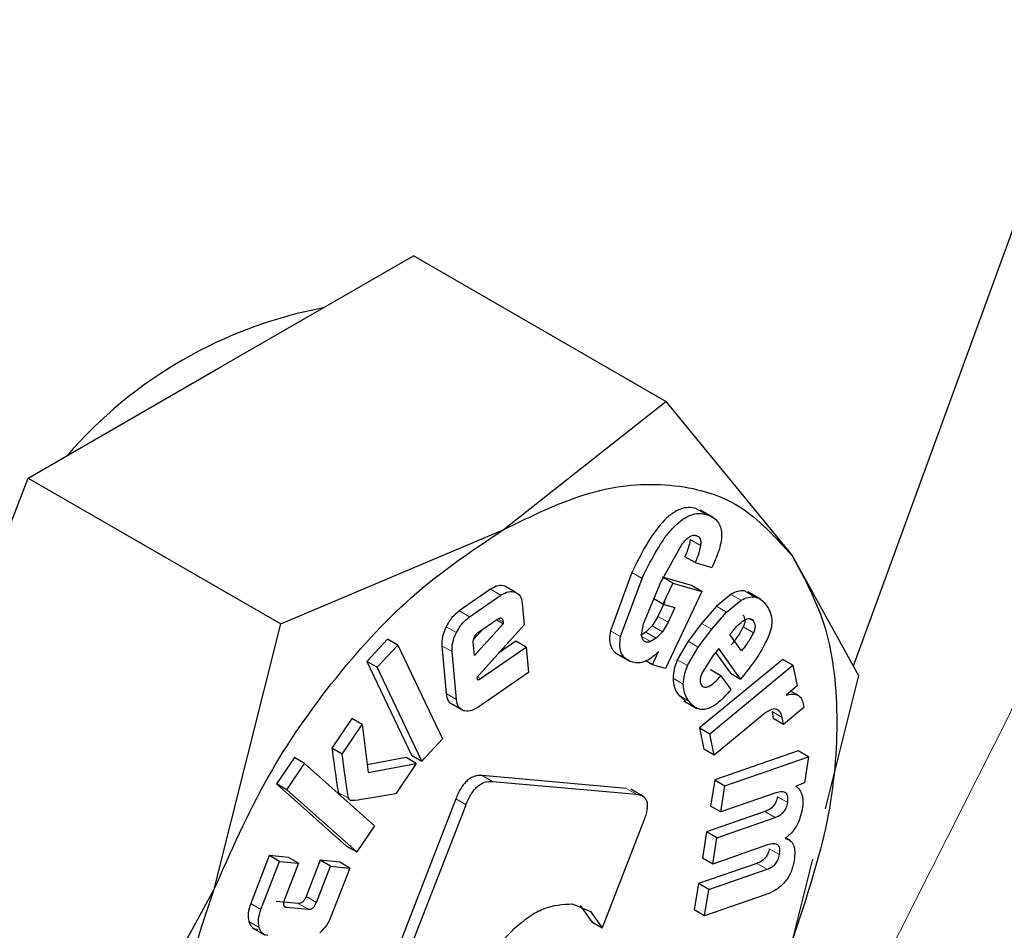
# Model space of a CAD drawing. Units: millimetres. Extents: x 0 to 210, y 0 to 297.
# Drawn here: x 137 to 137, y 106 to 107 of the extents above; entities that cross this region are included whole.
import ezdxf

# ---------------------------------------------------------------- set-up
doc = ezdxf.new("R2010")
doc.units = ezdxf.units.MM

msp = doc.modelspace()

# ---------------------------------------------------------------- linework, layer by layer
at = {"color": 7, "linetype": 'Continuous', "lineweight": 25}
for p, q in [((137.10318, 106.59431), (137.2578, 107.01774)), ((136.66749, 106.80042), (136.80017, 106.87701)), ((136.97409, 106.77661), (136.80017, 106.87701)), ((136.53481, 106.72382), (136.66749, 106.80042)), ((136.86195, 106.68816), (136.97409, 106.77661)), ((136.97409, 106.77661), (137.06097, 106.67036)), ((136.46847, 106.55284), (136.53481, 106.72382)), ((136.53481, 106.72382), (136.70873, 106.62342)), ((137.00681, 106.69656), (136.99786, 106.70173)), ((136.70873, 106.62342), (136.86195, 106.68816)), ((136.97045, 106.65205), (136.98495, 106.67806)), ((136.99417, 106.66557), (136.9871, 106.66966)), ((137.06097, 106.67036), (137.10677, 106.58783)), ((136.99417, 106.66557), (137.0058, 106.66223)), ((136.95053, 106.65868), (136.93578, 106.61865)), ((136.94285, 106.61456), (136.9576, 106.65459)), ((136.99172, 106.64983), (136.97179, 106.65556)), ((136.97886, 106.65148), (136.97226, 106.65529)), ((136.87016, 106.64526), (136.86309, 106.64934)), ((136.95871, 106.62326), (136.97045, 106.65205)), ((136.97886, 106.65148), (136.97201, 106.63695)), ((136.97886, 106.65148), (136.99879, 106.64575)), ((136.99879, 106.64575), (136.99172, 106.64983)), ((136.85327, 106.64718), (136.83173, 106.6323)), ((136.8388, 106.62822), (136.86034, 106.6431)), ((136.99879, 106.64575), (136.97373, 106.59263)), ((137.0188, 106.64368), (137.00881, 106.63547)), ((137.03947, 106.64022), (137.03052, 106.64539)), ((136.87506, 106.6376), (136.8764, 106.62273)), ((136.97201, 106.63695), (136.96576, 106.64055)), ((136.97324, 106.63864), (136.96846, 106.6285)), ((136.97201, 106.63695), (136.98031, 106.63456)), ((136.98031, 106.63456), (136.97553, 106.62442)), ((137.00881, 106.63547), (136.99851, 106.62369)), ((137.01588, 106.63139), (137.02587, 106.6396)), ((136.96846, 106.6285), (136.96459, 106.62198)), ((137.00558, 106.61961), (137.01588, 106.63139)), ((136.66293, 106.44058), (136.70873, 106.62342)), ((136.862, 106.62326), (136.84217, 106.60148)), ((136.8764, 106.62273), (136.84373, 106.58632)), ((136.845, 106.61772), (136.85752, 106.62637)), ((136.862, 106.62326), (136.8571, 106.62608)), ((136.86187, 106.62476), (136.862, 106.62326)), ((136.96459, 106.62198), (136.96027, 106.61752)), ((136.97553, 106.62442), (136.97166, 106.6179)), ((136.99851, 106.62369), (136.98928, 106.61141)), ((136.84816, 106.61991), (136.84153, 106.61262)), ((136.96027, 106.61752), (136.95644, 106.61523)), ((136.97166, 106.6179), (136.96734, 106.61344)), ((136.99635, 106.60733), (137.00558, 106.61961)), ((137.01816, 106.61594), (137.02013, 106.61842)), ((137.02617, 106.60477), (137.01816, 106.61594)), ((136.78233, 106.61283), (136.76807, 106.5975)), ((136.77514, 106.59342), (136.7894, 106.60875)), ((136.7894, 106.60875), (136.78233, 106.61283)), ((136.7894, 106.60875), (136.82018, 106.54403)), ((136.81966, 106.60829), (136.82261, 106.57532)), ((136.84217, 106.60148), (136.84134, 106.61071)), ((136.84642, 106.5856), (136.87778, 106.60727)), ((136.87071, 106.61135), (136.85882, 106.60313)), ((136.87778, 106.60727), (136.87071, 106.61135)), ((136.87778, 106.60727), (136.87934, 106.58993)), ((136.96734, 106.61344), (136.96351, 106.61114)), ((136.98928, 106.61141), (136.98191, 106.59862)), ((136.98898, 106.59454), (136.99635, 106.60733)), ((136.82969, 106.57124), (136.82673, 106.60421)), ((136.93989, 106.60292), (136.94891, 106.59771)), ((136.96483, 106.59518), (136.96893, 106.60429)), ((137.0064, 106.60121), (136.99924, 106.58997)), ((137.01049, 106.60633), (137.0064, 106.60121)), ((137.00831, 106.6036), (137.01848, 106.58942)), ((137.02555, 106.58534), (137.01049, 106.60633)), ((136.76807, 106.5975), (136.79885, 106.53279)), ((136.77514, 106.59342), (136.76807, 106.5975)), ((136.96483, 106.59518), (136.96028, 106.59781)), ((136.97373, 106.59263), (136.96483, 106.59518)), ((137.05452, 106.59886), (136.99717, 106.55168)), ((137.00424, 106.5476), (137.06159, 106.59478)), ((137.06159, 106.59478), (137.05452, 106.59886)), ((137.06159, 106.59478), (137.06449, 106.58071)), ((136.80592, 106.52871), (136.77514, 106.59342)), ((136.87934, 106.58993), (136.8444, 106.56579)), ((137.01195, 106.58752), (137.00488, 106.5916)), ((137.01195, 106.58752), (137.01879, 106.578)), ((137.01848, 106.58942), (137.02555, 106.58534)), ((137.02844, 106.58897), (137.02555, 106.58534)), ((137.10677, 106.58783), (137.08372, 106.49581)), ((136.84373, 106.58632), (136.84407, 106.58526)), ((137.06449, 106.58071), (137.05683, 106.57416)), ((136.98285, 106.57409), (136.9876, 106.57001)), ((137.06605, 106.5735), (137.06009, 106.57694)), ((136.83452, 106.56351), (136.82745, 106.56759)), ((136.98648, 106.57028), (136.99543, 106.56512)), ((137.06869, 106.56846), (137.06906, 106.56562)), ((137.04166, 106.56124), (137.00726, 106.53294)), ((137.04719, 106.56293), (137.04793, 106.55814)), ((137.06906, 106.56562), (137.055, 106.55406)), ((136.75771, 106.55801), (136.74397, 106.5376)), ((136.75104, 106.53352), (136.76478, 106.55393)), ((136.76478, 106.55393), (136.75771, 106.55801)), ((136.76478, 106.55393), (136.76896, 106.52098)), ((137.055, 106.55406), (137.04793, 106.55814)), ((137.055, 106.55406), (137.05426, 106.55885)), ((136.99717, 106.55168), (137.00019, 106.53702)), ((136.99717, 106.55168), (137.00424, 106.5476)), ((137.00726, 106.53294), (137.00424, 106.5476)), ((136.82018, 106.54403), (136.80592, 106.52871)), ((136.75104, 106.53352), (136.74397, 106.5376)), ((136.79885, 106.53279), (136.80592, 106.52871)), ((137.00726, 106.53294), (137.00019, 106.53702)), ((137.06519, 106.53587), (137.00768, 106.51588)), ((137.07226, 106.53179), (137.06519, 106.53587)), ((136.71811, 106.53115), (136.7059, 106.51302)), ((136.71297, 106.50894), (136.72518, 106.52706)), ((136.72518, 106.52706), (136.71811, 106.53115)), ((136.72518, 106.52706), (136.77326, 106.48422)), ((136.79505, 106.53117), (136.7683, 106.52625)), ((136.76896, 106.52098), (136.80212, 106.52709)), ((136.80212, 106.52709), (136.78805, 106.50619)), ((136.80212, 106.52709), (136.79505, 106.53117)), ((137.01475, 106.5118), (137.07226, 106.53179)), ((137.07226, 106.53179), (137.06944, 106.51384)), ((136.7059, 106.51302), (136.75399, 106.47018)), ((136.71297, 106.50894), (136.7059, 106.51302)), ((136.94679, 106.50995), (136.84744, 106.51883)), ((136.85451, 106.51475), (136.95386, 106.50587)), ((137.00768, 106.51588), (137.00485, 106.4978)), ((137.00768, 106.51588), (137.01475, 106.5118)), ((137.06944, 106.51384), (137.06351, 106.51152)), ((136.76106, 106.4661), (136.71297, 106.50894)), ((136.95895, 106.50413), (136.94989, 106.50935)), ((137.01192, 106.49371), (137.01475, 106.5118)), ((137.04975, 106.50687), (137.01192, 106.49371)), ((136.8293, 106.50275), (136.77176, 106.35446)), ((136.77883, 106.35037), (136.83637, 106.49866)), ((137.04225, 106.49401), (137.00207, 106.48004)), ((137.01192, 106.49371), (137.00485, 106.4978)), ((136.95884, 106.48771), (136.93016, 106.41379)), ((137.00914, 106.47596), (137.04932, 106.48993)), ((136.77326, 106.48422), (136.76106, 106.4661)), ((137.00207, 106.48004), (136.99922, 106.46189)), ((137.00914, 106.47596), (137.00207, 106.48004)), ((137.0063, 106.45781), (137.00914, 106.47596)), ((137.05979, 106.47392), (137.05653, 106.4758)), ((136.75399, 106.47018), (136.76106, 106.4661)), ((137.04413, 106.47096), (137.0063, 106.45781)), ((136.70086, 106.4636), (136.68801, 106.43059)), ((136.69508, 106.4265), (136.70793, 106.45952)), ((136.71399, 106.46238), (136.70086, 106.4636)), ((136.70793, 106.45952), (136.70086, 106.4636)), ((136.70793, 106.45952), (136.72106, 106.4583)), ((136.72106, 106.4583), (136.71137, 106.43342)), ((136.72106, 106.4583), (136.71399, 106.46238)), ((136.73586, 106.46036), (136.72617, 106.43548)), ((136.74935, 106.45911), (136.73586, 106.46036)), ((136.74293, 106.45628), (136.73586, 106.46036)), ((136.75643, 106.45503), (136.74935, 106.45911)), ((137.03664, 106.45824), (136.99646, 106.44427)), ((137.0063, 106.45781), (136.99922, 106.46189)), ((137.07505, 106.46119), (137.06097, 106.40499)), ((136.73324, 106.4314), (136.74293, 106.45628)), ((136.74293, 106.45628), (136.75643, 106.45503)), ((136.75643, 106.45503), (136.74357, 106.42202)), ((137.00353, 106.44019), (137.04371, 106.45415)), ((136.99646, 106.44427), (136.99362, 106.42612)), ((137.00353, 106.44019), (136.99646, 106.44427)), ((136.57605, 106.28145), (136.66293, 106.44058)), ((137.00069, 106.42204), (137.00353, 106.44019)), ((136.72083, 106.43066), (136.70568, 106.43206)), ((137.04249, 106.43656), (137.00069, 106.42204)), ((136.71275, 106.42798), (136.7279, 106.42658)), ((136.90948, 106.43033), (136.92215, 106.42509)), ((136.91508, 106.42917), (136.92309, 106.41787)), ((136.92215, 106.42509), (136.93016, 106.41379)), ((137.00069, 106.42204), (136.99362, 106.42612)), ((136.92309, 106.41787), (136.93016, 106.41379)), ((136.68907, 106.41392), (136.69802, 106.40876))]:
    msp.add_line(p, q, dxfattribs=at)
at = {"color": 8, "linetype": 'Continuous', "lineweight": 18}
for p, q in [((137.00178, 106.69881), (136.9947, 106.70289)), ((136.99788, 106.67733), (136.99081, 106.68141)), ((136.9576, 106.65459), (136.95053, 106.65868)), ((136.86034, 106.6431), (136.85327, 106.64718)), ((137.02587, 106.6396), (137.0188, 106.64368)), ((137.0352, 106.64192), (137.02813, 106.646)), ((137.01588, 106.63139), (137.00881, 106.63547)), ((136.8388, 106.62822), (136.83173, 106.6323)), ((136.97553, 106.62442), (136.96846, 106.6285)), ((136.82972, 106.61732), (136.82265, 106.62141)), ((136.86187, 106.62476), (136.85833, 106.6268)), ((136.97166, 106.6179), (136.96459, 106.62198)), ((137.00558, 106.61961), (136.99851, 106.62369)), ((137.03431, 106.61712), (137.02724, 106.6212)), ((137.03422, 106.6254), (137.03136, 106.62705)), ((136.94285, 106.61456), (136.93578, 106.61865)), ((136.96351, 106.61114), (136.95754, 106.61459)), ((136.96734, 106.61344), (136.96027, 106.61752)), ((136.82673, 106.60421), (136.81966, 106.60829)), ((136.99635, 106.60733), (136.98928, 106.61141)), ((136.98898, 106.59454), (136.98191, 106.59862)), ((136.84642, 106.5856), (136.84423, 106.58687)), ((136.98605, 106.58184), (136.97898, 106.58592)), ((136.82969, 106.57124), (136.82261, 106.57532)), ((136.98992, 106.57), (136.98285, 106.57409)), ((137.05426, 106.55885), (137.04719, 106.56293)), ((136.85451, 106.51475), (136.84744, 106.51883)), ((136.75545, 106.5031), (136.74838, 106.50718)), ((136.95386, 106.50587), (136.94679, 106.50995)), ((136.83637, 106.49866), (136.8293, 106.50275)), ((137.05797, 106.50014), (137.0509, 106.50422)), ((137.04932, 106.48993), (137.04225, 106.49401)), ((137.05235, 106.4643), (137.04528, 106.46838)), ((137.04371, 106.45415), (137.03664, 106.45824)), ((136.73324, 106.4314), (136.72617, 106.43548)), ((136.69508, 106.4265), (136.68801, 106.43059)), ((136.71275, 106.42798), (136.71091, 106.42904)), ((136.7279, 106.42658), (136.72083, 106.43066)), ((136.69376, 106.41416), (136.68668, 106.41824))]:
    msp.add_line(p, q, dxfattribs=at)
at = {"color": 8, "linetype": 'Continuous', "lineweight": 18, "flags": 128}
msp.add_lwpolyline([(135.76515, 105.07392), (135.90006, 105.13054), (136.0361, 105.20228), (136.17209, 105.28851), (136.30689, 105.38852), (136.43935, 105.50143), (136.56832, 105.62629), (136.69272, 105.76204), (136.81148, 105.90752), (136.92359, 106.06148), (137.02808, 106.22261), (137.12408, 106.38954), (137.21076, 106.56084), (137.28738, 106.73505), (137.35328, 106.91069), (137.40791, 107.08625), (137.4508, 107.26024), (137.48159, 107.43118), (137.48234, 107.43642)], dxfattribs=at)
at = {"color": 7, "linetype": 'Continuous', "lineweight": 25}
msp.add_arc((136.79558, 106.53771), 0.30888, 100.7152, 139.27943, dxfattribs=at)
at = {"color": 8, "linetype": 'Continuous', "lineweight": 18}
for points, knots in [([(138.18572, 108.66406), (138.19022, 108.65787), (138.22769, 108.60632), (138.28881, 108.47441), (138.36092, 108.26569), (138.40493, 108.01582), (138.41951, 107.75057), (138.40502, 107.46844), (138.36053, 107.1678), (138.29015, 106.87569), (138.20202, 106.60124), (138.10311, 106.3487), (137.98677, 106.09737), (137.85358, 105.85006), (137.706, 105.61107), (137.54651, 105.38464), (137.37727, 105.17276), (137.18365, 104.9591), (136.96588, 104.75263), (136.72777, 104.56184), (136.56893, 104.46367), (136.49072, 104.41533)], [0, 0, 0, 0, 0.00669, 0.055678, 0.118346, 0.179301, 0.23842, 0.297543, 0.358498, 0.421162, 0.470155, 0.519144, 0.569179, 0.61921, 0.669246, 0.719276, 0.768269, 0.817258, 0.879926, 0.94088, 1, 1, 1, 1]), ([(138.06548, 108.4066), (138.08169, 108.37655), (138.13014, 108.28674), (138.18521, 108.11242), (138.22626, 107.88724), (138.23917, 107.64644), (138.22612, 107.39077), (138.18577, 107.11821), (138.12198, 106.85341), (138.04208, 106.6046), (137.95242, 106.37567), (137.84695, 106.14782), (137.72621, 105.92363), (137.59242, 105.70697), (137.44784, 105.50171), (137.29442, 105.30962), (137.1189, 105.11594), (136.92148, 104.92877), (136.70562, 104.7558), (136.56162, 104.6668), (136.49072, 104.62299)], [0, 0, 0, 0, 0.032283, 0.096499, 0.158964, 0.219552, 0.280136, 0.342601, 0.406822, 0.457024, 0.507231, 0.558501, 0.609776, 0.661046, 0.712322, 0.762523, 0.812731, 0.876947, 0.939413, 1, 1, 1, 1])]:
    msp.add_open_spline(points, degree=3, knots=knots, dxfattribs=at)
at = {"color": 7, "linetype": 'Continuous', "lineweight": 25}
for points in [[(136.86195, 106.68814), (136.88201, 106.69797), (136.92215, 106.71764), (136.978, 106.7219), (137.02691, 106.70827), (137.04961, 106.68299), (137.06095, 106.67035)], [(136.66294, 106.44058), (136.67429, 106.46632), (136.69698, 106.5178), (136.74589, 106.58791), (136.80175, 106.64813), (136.84188, 106.6748), (136.86195, 106.68814)], [(137.06095, 106.67035), (137.06967, 106.65444), (137.08711, 106.62262), (137.09405, 106.55678), (137.08711, 106.48292), (137.06967, 106.43097), (137.06095, 106.40499)], [(136.66294, 106.17522), (136.65422, 106.19113), (136.63678, 106.22295), (136.62984, 106.28879), (136.63678, 106.36265), (136.65422, 106.4146), (136.66294, 106.44058)]]:
    msp.add_open_spline(points, degree=3, dxfattribs=at)
for points, knots in [([(136.9947, 106.70289), (136.99299, 106.70324), (136.98972, 106.7039), (136.98418, 106.70274), (136.97856, 106.69975), (136.97062, 106.69291), (136.96041, 106.67889), (136.95411, 106.666), (136.95053, 106.65868)], [0, 0, 0, 0, 0.115667, 0.220866, 0.322486, 0.428118, 0.675013, 1, 1, 1, 1]), ([(136.9576, 106.65459), (136.96118, 106.66192), (136.96748, 106.67481), (136.97769, 106.68883), (136.98563, 106.69567), (136.99125, 106.69865), (136.99679, 106.69982), (137.00006, 106.69915), (137.00178, 106.69881)], [0, 0, 0, 0, 0.324987, 0.571882, 0.677514, 0.779134, 0.884333, 1, 1, 1, 1]), ([(137.00178, 106.69881), (137.00448, 106.69772), (137.00834, 106.69617), (137.0114, 106.69131), (137.01249, 106.68702), (137.01243, 106.68189), (137.01081, 106.67353), (137.00787, 106.66689), (137.0058, 106.66223)], [0, 0, 0, 0, 0.269837, 0.385224, 0.494601, 0.60478, 0.722435, 1, 1, 1, 1]), ([(136.98495, 106.67806), (136.98587, 106.67919), (136.98756, 106.68127), (136.99031, 106.68352), (136.99294, 106.68464), (136.99437, 106.68439), (136.9951, 106.68426)], [0, 0, 0, 0, 0.288166, 0.534369, 0.762004, 1, 1, 1, 1]), ([(136.9951, 106.68426), (136.99565, 106.68402), (136.99671, 106.68357), (136.99773, 106.68204), (136.99817, 106.67993), (136.99798, 106.67822), (136.99788, 106.67733)], [0, 0, 0, 0, 0.260849, 0.500233, 0.739493, 1, 1, 1, 1]), ([(136.99081, 106.68141), (136.99043, 106.67947), (136.98967, 106.67558), (136.98796, 106.67163), (136.9871, 106.66966)], [0, 0, 0, 0, 0.499616, 1, 1, 1, 1]), ([(136.99788, 106.67733), (136.9975, 106.67538), (136.99674, 106.6715), (136.99503, 106.66755), (136.99417, 106.66557)], [0, 0, 0, 0, 0.499616, 1, 1, 1, 1]), ([(136.86309, 106.64934), (136.86161, 106.64966), (136.85865, 106.6503), (136.85506, 106.64822), (136.85327, 106.64718)], [0, 0, 0, 0, 0.502558, 1, 1, 1, 1]), ([(136.86034, 106.6431), (136.86213, 106.64414), (136.86572, 106.64622), (136.86868, 106.64558), (136.87016, 106.64526)], [0, 0, 0, 0, 0.497442, 1, 1, 1, 1]), ([(136.87016, 106.64526), (136.87146, 106.64454), (136.87402, 106.6431), (136.87472, 106.63943), (136.87506, 106.6376)], [0, 0, 0, 0, 0.504059, 1, 1, 1, 1]), ([(137.02813, 106.646), (137.02664, 106.64606), (137.02372, 106.64619), (137.02041, 106.6445), (137.0188, 106.64368)], [0, 0, 0, 0, 0.512596, 1, 1, 1, 1]), ([(137.02587, 106.6396), (137.02748, 106.64042), (137.03079, 106.6421), (137.03371, 106.64198), (137.0352, 106.64192)], [0, 0, 0, 0, 0.487404, 1, 1, 1, 1]), ([(137.0352, 106.64192), (137.0367, 106.64146), (137.03998, 106.64046), (137.04213, 106.63763), (137.04331, 106.63609)], [0, 0, 0, 0, 0.455263, 1, 1, 1, 1]), ([(137.04331, 106.63609), (137.04423, 106.6346), (137.04593, 106.63184), (137.04714, 106.6267), (137.047, 106.62113), (137.04569, 106.61728), (137.04504, 106.61538)], [0, 0, 0, 0, 0.298224, 0.552759, 0.779397, 1, 1, 1, 1]), ([(136.83173, 106.6323), (136.82996, 106.63088), (136.82642, 106.62805), (136.8239, 106.62362), (136.82265, 106.62141)], [0, 0, 0, 0, 0.500466, 1, 1, 1, 1]), ([(136.82972, 106.61732), (136.83098, 106.61954), (136.83349, 106.62397), (136.83703, 106.6268), (136.8388, 106.62822)], [0, 0, 0, 0, 0.499534, 1, 1, 1, 1]), ([(136.85752, 106.62637), (136.85811, 106.62674), (136.85896, 106.62727), (136.85999, 106.62746), (136.86061, 106.62737), (136.8611, 106.62705), (136.86164, 106.62627), (136.86178, 106.62538), (136.86187, 106.62476)], [0, 0, 0, 0, 0.273177, 0.389879, 0.5, 0.610121, 0.726823, 1, 1, 1, 1]), ([(137.02714, 106.62948), (137.02749, 106.62895), (137.02813, 106.62795), (137.02848, 106.62591), (137.02822, 106.6236), (137.02757, 106.62201), (137.02724, 106.6212)], [0, 0, 0, 0, 0.27955, 0.524038, 0.755623, 1, 1, 1, 1]), ([(136.82265, 106.62141), (136.82164, 106.6191), (136.81963, 106.61449), (136.81965, 106.61035), (136.81966, 106.60829)], [0, 0, 0, 0, 0.502138, 1, 1, 1, 1]), ([(136.9605, 106.61071), (136.95976, 106.61105), (136.95831, 106.61172), (136.95733, 106.61457), (136.95748, 106.61854), (136.95828, 106.62159), (136.95871, 106.62326)], [0, 0, 0, 0, 0.22766, 0.448523, 0.697524, 1, 1, 1, 1]), ([(137.02724, 106.6212), (137.02622, 106.6193), (137.02386, 106.6149), (137.02083, 106.61105), (137.0191, 106.60885)], [0, 0, 0, 0, 0.431313, 1, 1, 1, 1]), ([(137.02013, 106.61842), (137.02136, 106.6199), (137.02379, 106.62283), (137.02653, 106.62486), (137.02787, 106.62585)], [0, 0, 0, 0, 0.508751, 1, 1, 1, 1]), ([(137.02787, 106.62585), (137.02851, 106.62622), (137.02975, 106.62695), (137.03152, 106.62718), (137.03307, 106.62668), (137.03382, 106.62584), (137.03422, 106.6254)], [0, 0, 0, 0, 0.246794, 0.481404, 0.725908, 1, 1, 1, 1]), ([(137.03422, 106.6254), (137.03456, 106.62487), (137.0352, 106.62387), (137.03555, 106.62183), (137.03529, 106.61951), (137.03464, 106.61793), (137.03431, 106.61712)], [0, 0, 0, 0, 0.27955, 0.524038, 0.755623, 1, 1, 1, 1]), ([(136.82673, 106.60421), (136.82672, 106.60627), (136.82671, 106.61041), (136.82871, 106.61501), (136.82972, 106.61732)], [0, 0, 0, 0, 0.497862, 1, 1, 1, 1]), ([(136.84134, 106.61071), (136.84133, 106.611), (136.84131, 106.61157), (136.84152, 106.61286), (136.84196, 106.61384), (136.84226, 106.61449)], [0, 0, 0, 0, 0.252818, 0.496876, 1, 1, 1, 1]), ([(136.84226, 106.61449), (136.84264, 106.61515), (136.84341, 106.61646), (136.84447, 106.6173), (136.845, 106.61772)], [0, 0, 0, 0, 0.499999, 1, 1, 1, 1]), ([(136.93578, 106.61865), (136.93549, 106.61642), (136.93491, 106.61205), (136.93628, 106.60671), (136.93934, 106.60287), (136.94236, 106.60167), (136.94398, 106.60102)], [0, 0, 0, 0, 0.240536, 0.471218, 0.717318, 1, 1, 1, 1]), ([(136.95105, 106.59694), (136.94944, 106.59758), (136.94641, 106.59878), (136.94335, 106.60263), (136.94198, 106.60797), (136.94256, 106.61233), (136.94285, 106.61456)], [0, 0, 0, 0, 0.282682, 0.528782, 0.759464, 1, 1, 1, 1]), ([(137.03431, 106.61712), (137.0333, 106.61522), (137.03093, 106.61082), (137.0279, 106.60697), (137.02617, 106.60477)], [0, 0, 0, 0, 0.431313, 1, 1, 1, 1]), ([(137.04504, 106.61538), (137.043, 106.61116), (137.03841, 106.6017), (137.032, 106.59351), (137.02844, 106.58897)], [0, 0, 0, 0, 0.445238, 1, 1, 1, 1]), ([(136.96351, 106.61114), (136.96293, 106.61093), (136.96186, 106.61053), (136.96093, 106.61065), (136.9605, 106.61071)], [0, 0, 0, 0, 0.5343845, 1, 1, 1, 1]), ([(136.96893, 106.60429), (136.96739, 106.6028), (136.96442, 106.59992), (136.95968, 106.59723), (136.95509, 106.5961), (136.95244, 106.59665), (136.95105, 106.59694)], [0, 0, 0, 0, 0.2553064, 0.494564, 0.7366943, 1, 1, 1, 1]), ([(136.98191, 106.59862), (136.98109, 106.5965), (136.9794, 106.59211), (136.97912, 106.58803), (136.97898, 106.58592)], [0, 0, 0, 0, 0.484255, 1, 1, 1, 1]), ([(136.98605, 106.58184), (136.98619, 106.58395), (136.98647, 106.58803), (136.98816, 106.59242), (136.98898, 106.59454)], [0, 0, 0, 0, 0.515745, 1, 1, 1, 1]), ([(136.99924, 106.58997), (136.99884, 106.58907), (136.99807, 106.58736), (136.99754, 106.58488), (136.99762, 106.58273), (136.99816, 106.58175), (136.99843, 106.58124)], [0, 0, 0, 0, 0.275901, 0.518804, 0.751602, 1, 1, 1, 1]), ([(136.99843, 106.58124), (136.99873, 106.58087), (136.99931, 106.58016), (137.00053, 106.57965), (137.00196, 106.57967), (137.00426, 106.58047), (137.00777, 106.58301), (137.01044, 106.58589), (137.01195, 106.58752)], [0, 0, 0, 0, 0.110211, 0.212938, 0.314648, 0.421991, 0.674079, 1, 1, 1, 1]), ([(136.84407, 106.58526), (136.8441, 106.58518), (136.84417, 106.58503), (136.84434, 106.58488), (136.84457, 106.58481), (136.84495, 106.58482), (136.84559, 106.58506), (136.84612, 106.58541), (136.84642, 106.5856)], [0, 0, 0, 0, 0.100996, 0.199306, 0.300685, 0.410406, 0.669889, 1, 1, 1, 1]), ([(136.97898, 106.58592), (136.97916, 106.58378), (136.97957, 106.57902), (136.98169, 106.57584), (136.98285, 106.57409)], [0, 0, 0, 0, 0.449147, 1, 1, 1, 1]), ([(136.98992, 106.57), (136.98876, 106.57176), (136.98664, 106.57494), (136.98623, 106.5797), (136.98605, 106.58184)], [0, 0, 0, 0, 0.5508529, 1, 1, 1, 1]), ([(136.82261, 106.57532), (136.82295, 106.57347), (136.82362, 106.56977), (136.82618, 106.56832), (136.82745, 106.56759)], [0, 0, 0, 0, 0.501968, 1, 1, 1, 1]), ([(137.01879, 106.578), (137.01595, 106.57478), (137.01191, 106.57018), (137.00618, 106.56623), (137.00234, 106.56458), (136.99876, 106.56417), (136.99411, 106.56524), (136.99165, 106.56804), (136.98992, 106.57)], [0, 0, 0, 0, 0.27516, 0.393014, 0.504026, 0.614446, 0.730618, 1, 1, 1, 1]), ([(137.05683, 106.57416), (137.05834, 106.57453), (137.06119, 106.57524), (137.06479, 106.57454), (137.06745, 106.57232), (137.06827, 106.56977), (137.06869, 106.56846)], [0, 0, 0, 0, 0.275201, 0.519742, 0.753763, 1, 1, 1, 1]), ([(136.83452, 106.56351), (136.83325, 106.56424), (136.83069, 106.56569), (136.83002, 106.56939), (136.82969, 106.57124)], [0, 0, 0, 0, 0.498032, 1, 1, 1, 1]), ([(136.8444, 106.56579), (136.84259, 106.56473), (136.83899, 106.56261), (136.83601, 106.56321), (136.83452, 106.56351)], [0, 0, 0, 0, 0.501962, 1, 1, 1, 1]), ([(137.05052, 106.56432), (137.04998, 106.5645), (137.04887, 106.56486), (137.04583, 106.56421), (137.04338, 106.56246), (137.04166, 106.56124)], [0, 0, 0, 0, 0.220374, 0.450805, 1, 1, 1, 1]), ([(137.05426, 106.55885), (137.0539, 106.56008), (137.05317, 106.56254), (137.05141, 106.56373), (137.05052, 106.56432)], [0, 0, 0, 0, 0.499141, 1, 1, 1, 1]), ([(136.74397, 106.5376), (136.74495, 106.5303), (136.74619, 106.521), (136.74766, 106.51121), (136.74811, 106.50834), (136.74831, 106.50748), (136.74838, 106.50718)], [0, 0, 0, 0, 0.713941, 0.910421, 0.968559, 1, 1, 1, 1]), ([(136.75545, 106.5031), (136.75538, 106.5034), (136.75518, 106.50426), (136.75473, 106.50713), (136.75326, 106.51692), (136.75202, 106.52622), (136.75104, 106.53352)], [0, 0, 0, 0, 0.031441, 0.089579, 0.286059, 1, 1, 1, 1]), ([(136.84744, 106.51883), (136.84568, 106.51883), (136.84317, 106.51884), (136.83958, 106.51717), (136.83716, 106.51541), (136.83489, 106.51305), (136.83194, 106.50891), (136.83039, 106.50529), (136.8293, 106.50275)], [0, 0, 0, 0, 0.270952, 0.387889, 0.498997, 0.609454, 0.726357, 1, 1, 1, 1]), ([(136.83637, 106.49866), (136.83746, 106.5012), (136.83901, 106.50483), (136.84196, 106.50897), (136.84423, 106.51133), (136.84665, 106.51309), (136.85024, 106.51475), (136.85276, 106.51475), (136.85451, 106.51475)], [0, 0, 0, 0, 0.273643, 0.390546, 0.501003, 0.612111, 0.729048, 1, 1, 1, 1]), ([(136.74838, 106.50718), (136.74858, 106.50675), (136.74898, 106.50586), (136.74984, 106.50566), (136.75027, 106.50556)], [0, 0, 0, 0, 0.490893, 1, 1, 1, 1]), ([(136.78805, 106.50619), (136.78068, 106.50503), (136.77073, 106.50347), (136.7604, 106.50161), (136.75763, 106.50149), (136.75735, 106.50148)], [0, 0, 0, 0, 0.719904, 0.971155, 1, 1, 1, 1]), ([(136.95386, 106.50587), (136.95553, 106.50557), (136.95792, 106.50514), (136.96007, 106.50296), (136.96102, 106.5009), (136.96135, 106.49829), (136.961, 106.49392), (136.95973, 106.49027), (136.95884, 106.48771)], [0, 0, 0, 0, 0.274542, 0.391643, 0.501907, 0.611888, 0.72819, 1, 1, 1, 1]), ([(137.05797, 106.50014), (137.05812, 106.50161), (137.05835, 106.50373), (137.05764, 106.50582), (137.05677, 106.5069), (137.05552, 106.50753), (137.05324, 106.50783), (137.0512, 106.50726), (137.04975, 106.50687)], [0, 0, 0, 0, 0.242019, 0.350059, 0.457576, 0.571339, 0.697111, 1, 1, 1, 1]), ([(137.06351, 106.51152), (137.06446, 106.51074), (137.06631, 106.50923), (137.06797, 106.50559), (137.06862, 106.50105), (137.06819, 106.49753), (137.06797, 106.49572)], [0, 0, 0, 0, 0.2595367, 0.5024597, 0.744095, 1, 1, 1, 1]), ([(136.75735, 106.50148), (136.75691, 106.50158), (136.75605, 106.50178), (136.75565, 106.50266), (136.75545, 106.5031)], [0, 0, 0, 0, 0.509107, 1, 1, 1, 1]), ([(137.0509, 106.50422), (137.05064, 106.50305), (137.05027, 106.50135), (137.04912, 106.49918), (137.04811, 106.49779), (137.0469, 106.49657), (137.04491, 106.49508), (137.04335, 106.49445), (137.04225, 106.49401)], [0, 0, 0, 0, 0.245394, 0.354503, 0.462444, 0.575909, 0.700707, 1, 1, 1, 1]), ([(137.04932, 106.48993), (137.05042, 106.49037), (137.05199, 106.491), (137.05397, 106.49249), (137.05518, 106.4937), (137.0562, 106.4951), (137.05734, 106.49727), (137.05771, 106.49897), (137.05797, 106.50014)], [0, 0, 0, 0, 0.299293, 0.424091, 0.537556, 0.645497, 0.754606, 1, 1, 1, 1]), ([(137.06797, 106.49572), (137.06754, 106.49365), (137.06674, 106.48976), (137.06412, 106.48397), (137.06048, 106.47895), (137.05762, 106.47665), (137.05613, 106.47544)], [0, 0, 0, 0, 0.273918, 0.514157, 0.746724, 1, 1, 1, 1]), ([(137.05235, 106.4643), (137.05251, 106.46577), (137.05274, 106.4679), (137.05203, 106.46999), (137.05115, 106.47106), (137.0499, 106.47168), (137.04762, 106.47195), (137.04557, 106.47137), (137.04413, 106.47096)], [0, 0, 0, 0, 0.242652, 0.350674, 0.458026, 0.571571, 0.69716, 1, 1, 1, 1]), ([(137.05613, 106.47544), (137.05739, 106.47506), (137.05983, 106.47431), (137.06216, 106.47101), (137.06309, 106.46617), (137.06262, 106.46223), (137.06237, 106.46014)], [0, 0, 0, 0, 0.253337, 0.487502, 0.728396, 1, 1, 1, 1]), ([(137.04528, 106.46838), (137.04503, 106.46722), (137.04466, 106.46554), (137.04352, 106.46338), (137.0425, 106.46199), (137.04129, 106.46079), (137.03931, 106.4593), (137.03775, 106.45868), (137.03664, 106.45824)], [0, 0, 0, 0, 0.244228, 0.35302, 0.460874, 0.574481, 0.699616, 1, 1, 1, 1]), ([(137.06237, 106.46014), (137.06179, 106.45743), (137.06094, 106.45352), (137.05832, 106.4485), (137.05599, 106.44528), (137.0532, 106.44247), (137.04863, 106.43903), (137.04503, 106.43759), (137.04249, 106.43656)], [0, 0, 0, 0, 0.24591, 0.355045, 0.462895, 0.576211, 0.700859, 1, 1, 1, 1]), ([(137.04371, 106.45415), (137.04482, 106.4546), (137.04638, 106.45522), (137.04836, 106.4567), (137.04957, 106.45791), (137.05059, 106.4593), (137.05173, 106.46145), (137.0521, 106.46314), (137.05235, 106.4643)], [0, 0, 0, 0, 0.300384, 0.425519, 0.539126, 0.64698, 0.755772, 1, 1, 1, 1]), ([(136.71137, 106.43342), (136.71111, 106.43265), (136.71072, 106.43156), (136.7106, 106.43025), (136.71069, 106.42947), (136.71096, 106.42885), (136.71157, 106.4282), (136.71227, 106.42807), (136.71275, 106.42798)], [0, 0, 0, 0, 0.275719, 0.393167, 0.503554, 0.613415, 0.729373, 1, 1, 1, 1]), ([(136.72617, 106.43548), (136.72584, 106.43472), (136.72538, 106.43364), (136.72451, 106.43239), (136.72385, 106.43168), (136.72314, 106.43115), (136.72208, 106.43066), (136.72135, 106.43066), (136.72083, 106.43066)], [0, 0, 0, 0, 0.277006, 0.394833, 0.505357, 0.615088, 0.730669, 1, 1, 1, 1]), ([(136.7279, 106.42658), (136.72842, 106.42658), (136.72915, 106.42658), (136.73021, 106.42707), (136.73092, 106.4276), (136.73158, 106.42831), (136.73245, 106.42955), (136.73291, 106.43064), (136.73324, 106.4314)], [0, 0, 0, 0, 0.269331, 0.384912, 0.494643, 0.605167, 0.722994, 1, 1, 1, 1]), ([(136.68801, 106.43059), (136.68726, 106.42831), (136.68578, 106.42375), (136.68638, 106.42008), (136.68668, 106.41824)], [0, 0, 0, 0, 0.499885, 1, 1, 1, 1]), ([(136.69376, 106.41416), (136.69345, 106.41599), (136.69285, 106.41966), (136.69433, 106.42422), (136.69508, 106.4265)], [0, 0, 0, 0, 0.500115, 1, 1, 1, 1]), ([(136.86985, 106.41362), (136.87317, 106.4164), (136.87972, 106.4219), (136.89359, 106.42949), (136.90307, 106.42999), (136.90948, 106.43033)], [0, 0, 0, 0, 0.248385, 0.491143, 1, 1, 1, 1]), ([(136.68668, 106.41824), (136.6873, 106.41668), (136.68852, 106.41357), (136.69139, 106.41287), (136.69283, 106.41253)], [0, 0, 0, 0, 0.5002483, 1, 1, 1, 1]), ([(136.74357, 106.42202), (136.74255, 106.41976), (136.74051, 106.41525), (136.7372, 106.41193), (136.73555, 106.41028)], [0, 0, 0, 0, 0.501834, 1, 1, 1, 1]), ([(136.16753, 106.41582), (136.16264, 106.38179), (136.15274, 106.31275), (136.15559, 106.2179), (136.17159, 106.1318), (136.2012, 106.05882), (136.24381, 105.99961), (136.29751, 105.95694), (136.36174, 105.93122), (136.43354, 105.92366), (136.51217, 105.93432), (136.59395, 105.96282), (136.67826, 106.00842), (136.76026, 106.07072), (136.81534, 106.11879), (136.84002, 106.14786), (136.8404, 106.1483)], [0, 0, 0, 0, 0.075819, 0.153836, 0.229655, 0.307674, 0.383481, 0.461486, 0.537292, 0.615294, 0.691122, 0.769148, 0.844984, 0.923021, 0.99883, 1, 1, 1, 1]), ([(136.6999, 106.40844), (136.69846, 106.40879), (136.69559, 106.40949), (136.69437, 106.4126), (136.69376, 106.41416)], [0, 0, 0, 0, 0.499752, 1, 1, 1, 1]), ([(136.83898, 106.3678), (136.84295, 106.37659), (136.85082, 106.39403), (136.86354, 106.40712), (136.86985, 106.41362)], [0, 0, 0, 0, 0.503636, 1, 1, 1, 1])]:
    msp.add_open_spline(points, degree=3, knots=knots, dxfattribs=at)

doc.saveas('drawing.dxf')
